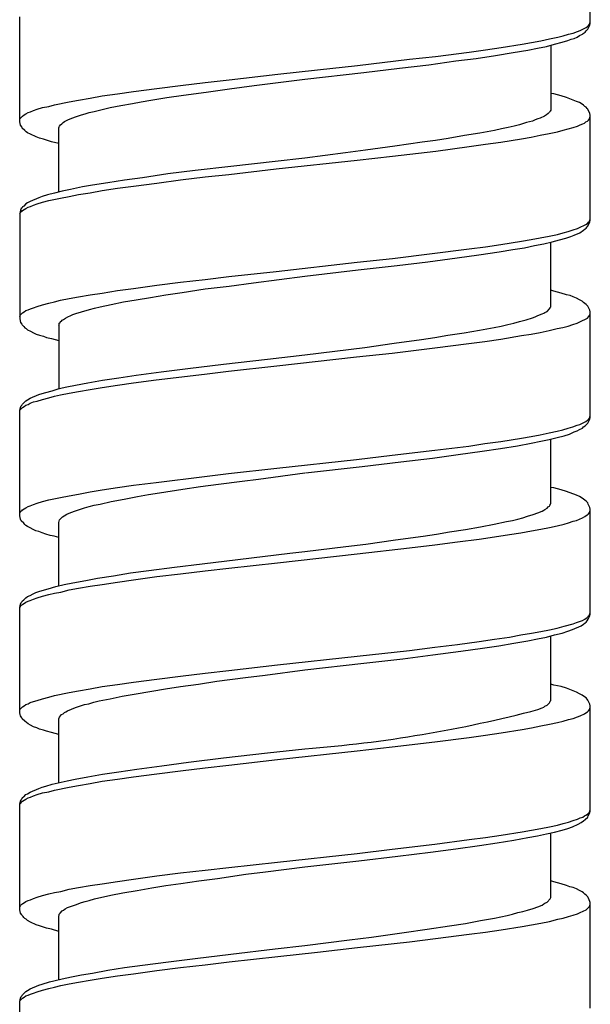
# Model space of a CAD drawing. Units: millimetres. Extents: x -392 to 500, y -142 to 1144.
# Drawn here: x -7 to 7, y 570 to 595 of the extents above; entities that cross this region are included whole.
import ezdxf

# ---------------------------------------------------------------- set-up
doc = ezdxf.new("R2010")
doc.units = ezdxf.units.MM
doc.header["$LTSCALE"] = 10

# ---------------------------------------------------------------- blocks, each defined once
blk = doc.blocks.new('1983.GL.ACT_V1')
for p, q in [((7.34, -521.2), (7.34, -518.522)), ((-7.16, -523.698), (-7.16, -521.031)), ((7.298, -521.253), (7.319, -521.221)), ((7.319, -521.221), (7.33, -521.189)), ((7.33, -521.189), (7.34, -521.168)), ((7.33, -521.242), (7.34, -521.2)), ((6.652, -521.517), (6.79, -521.475)), ((6.79, -521.475), (6.906, -521.443)), ((6.906, -521.443), (7.012, -521.401)), ((7.012, -521.401), (7.086, -521.38)), ((7.065, -521.507), (7.139, -521.475)), ((7.086, -521.38), (7.234, -521.306)), ((7.139, -521.475), (7.16, -521.454)), ((7.16, -521.454), (7.213, -521.422)), ((7.213, -521.422), (7.234, -521.39)), ((7.234, -521.306), (7.266, -521.274)), ((7.234, -521.39), (7.277, -521.348)), ((7.266, -521.274), (7.298, -521.253)), ((7.277, -521.348), (7.33, -521.242)), ((5.075, -521.814), (5.605, -521.729)), ((5.605, -521.729), (5.848, -521.687)), ((5.848, -521.687), (6.081, -521.644)), ((6.081, -521.644), (6.303, -521.591)), ((6.229, -521.782), (6.43, -521.729)), ((6.303, -521.591), (6.515, -521.549)), ((6.43, -521.729), (6.621, -521.676)), ((6.515, -521.549), (6.652, -521.517)), ((6.621, -521.676), (6.769, -521.634)), ((6.769, -521.634), (6.853, -521.602)), ((6.853, -521.602), (6.928, -521.581)), ((6.928, -521.581), (7.002, -521.549)), ((7.002, -521.549), (7.065, -521.507)), ((3.403, -522.036), (4.26, -521.93)), ((4.26, -521.93), (4.673, -521.867)), ((4.673, -521.867), (5.075, -521.814)), ((4.927, -522.015), (5.382, -521.941)), ((5.382, -521.941), (5.753, -521.877)), ((5.753, -521.877), (5.996, -521.824)), ((5.996, -521.824), (6.229, -521.782)), ((6.335, -521.75), (6.335, -523.401)), ((1.424, -522.269), (2.747, -522.11)), ((2.747, -522.11), (3.403, -522.036)), ((3.234, -522.248), (3.922, -522.152)), ((3.922, -522.152), (4.44, -522.089)), ((4.44, -522.089), (4.927, -522.015)), ((-1.836, -522.629), (-0.598, -522.491)), ((-0.598, -522.491), (0.408, -522.375)), ((0.09, -522.618), (1.583, -522.449)), ((0.408, -522.375), (1.424, -522.269)), ((1.583, -522.449), (2.493, -522.332)), ((2.493, -522.332), (3.234, -522.248)), ((-3.074, -522.777), (-2.45, -522.703)), ((-2.45, -522.703), (-1.836, -522.629)), ((-1.201, -522.777), (0.09, -522.618)), ((-5.064, -523.041), (-4.673, -522.989)), ((-4.673, -522.989), (-4.27, -522.925)), ((-4.27, -522.925), (-3.678, -522.851)), ((-3.678, -522.851), (-3.074, -522.777)), ((-3, -523.02), (-2.418, -522.946)), ((-2.418, -522.946), (-1.825, -522.862)), ((-1.825, -522.862), (-1.201, -522.777)), ((6.409, -522.989), (6.335, -522.978)), ((6.599, -523.041), (6.409, -522.989)), ((-6.271, -523.264), (-5.9, -523.19)), ((-5.9, -523.19), (-5.668, -523.147)), ((-5.668, -523.147), (-5.371, -523.094)), ((-5.371, -523.094), (-5.064, -523.041)), ((-4.588, -523.285), (-4.292, -523.232)), ((-4.292, -523.232), (-4.069, -523.19)), ((-4.069, -523.19), (-3.826, -523.147)), ((-3.826, -523.147), (-3.424, -523.084)), ((-3.424, -523.084), (-3, -523.02)), ((6.737, -523.084), (6.599, -523.041)), ((6.991, -523.179), (6.737, -523.084)), ((7.065, -523.211), (6.991, -523.179)), ((7.129, -523.253), (7.065, -523.211)), ((-7.001, -523.497), (-6.948, -523.465)), ((-6.948, -523.465), (-6.885, -523.444)), ((-6.885, -523.444), (-6.811, -523.412)), ((-6.811, -523.412), (-6.715, -523.38)), ((-6.715, -523.38), (-6.578, -523.338)), ((-6.578, -523.338), (-6.419, -523.306)), ((-6.419, -523.306), (-6.271, -523.264)), ((-5.498, -523.497), (-5.392, -523.465)), ((-5.392, -523.465), (-5.265, -523.433)), ((-5.265, -523.433), (-5.128, -523.401)), ((-5.128, -523.401), (-4.863, -523.338)), ((-4.863, -523.338), (-4.588, -523.285)), ((6.271, -523.486), (6.229, -523.518)), ((6.303, -523.454), (6.271, -523.486)), ((6.314, -523.433), (6.303, -523.454)), ((6.324, -523.423), (6.314, -523.433)), ((6.335, -523.401), (6.324, -523.423)), ((7.171, -523.274), (7.129, -523.253)), ((7.203, -523.306), (7.171, -523.274)), ((7.234, -523.327), (7.203, -523.306)), ((7.256, -523.359), (7.234, -523.327)), ((7.277, -523.38), (7.256, -523.359)), ((7.33, -523.486), (7.277, -523.38)), ((7.34, -523.528), (7.33, -523.486)), ((-7.16, -523.634), (-7.149, -523.613)), ((-7.139, -523.782), (-7.16, -523.698)), ((-7.149, -523.613), (-7.086, -523.55)), ((-7.086, -523.55), (-7.043, -523.518)), ((-7.043, -523.518), (-7.001, -523.497)), ((-6.091, -523.751), (-6.059, -523.719)), ((-6.059, -523.719), (-6.017, -523.687)), ((-6.017, -523.687), (-5.932, -523.645)), ((-5.932, -523.645), (-5.837, -523.602)), ((-5.837, -523.602), (-5.72, -523.56)), ((-5.72, -523.56), (-5.593, -523.518)), ((-5.593, -523.518), (-5.498, -523.497)), ((5.721, -523.719), (5.541, -523.772)), ((5.869, -523.677), (5.721, -523.719)), ((5.943, -523.645), (5.869, -523.677)), ((6.007, -523.624), (5.943, -523.645)), ((6.07, -523.602), (6.007, -523.624)), ((6.176, -523.55), (6.07, -523.602)), ((6.229, -523.518), (6.176, -523.55)), ((7.15, -523.751), (7.192, -523.729)), ((7.192, -523.729), (7.224, -523.698)), ((7.224, -523.698), (7.266, -523.677)), ((7.266, -523.677), (7.298, -523.655)), ((7.298, -523.655), (7.319, -523.624)), ((7.319, -523.624), (7.34, -523.56)), ((7.34, -526.206), (7.34, -523.528)), ((-7.107, -523.825), (-7.139, -523.782)), ((-7.096, -523.856), (-7.107, -523.825)), ((-7.033, -523.92), (-7.096, -523.856)), ((-6.991, -523.952), (-7.033, -523.92)), ((-6.959, -523.973), (-6.991, -523.952)), ((-6.885, -524.015), (-6.959, -523.973)), ((-6.165, -523.846), (-6.154, -523.835)), ((-6.165, -525.476), (-6.165, -523.846)), ((-6.154, -523.825), (-6.144, -523.804)), ((-6.154, -523.835), (-6.154, -523.825)), ((-6.144, -523.804), (-6.123, -523.772)), ((-6.123, -523.772), (-6.091, -523.751)), ((4.536, -523.983), (4.144, -524.047)), ((4.906, -523.92), (4.536, -523.983)), ((5.086, -523.878), (4.906, -523.92)), ((5.255, -523.846), (5.086, -523.878)), ((5.403, -523.804), (5.255, -523.846)), ((5.541, -523.772), (5.403, -523.804)), ((6.292, -523.994), (6.504, -523.952)), ((6.504, -523.952), (6.652, -523.909)), ((6.652, -523.909), (6.906, -523.846)), ((6.906, -523.846), (7.012, -523.804)), ((7.012, -523.804), (7.086, -523.772)), ((7.086, -523.772), (7.15, -523.751)), ((-6.737, -524.079), (-6.885, -524.015)), ((-6.652, -524.11), (-6.737, -524.079)), ((-6.557, -524.142), (-6.652, -524.11)), ((-6.482, -524.163), (-6.557, -524.142)), ((-6.355, -524.206), (-6.482, -524.163)), ((-6.165, -524.248), (-6.355, -524.206)), ((3.064, -524.216), (2.376, -524.312)), ((3.403, -524.174), (3.064, -524.216)), ((3.731, -524.121), (3.403, -524.174)), ((4.144, -524.047), (3.731, -524.121)), ((4.673, -524.269), (5.065, -524.216)), ((5.065, -524.216), (5.594, -524.132)), ((5.594, -524.132), (5.837, -524.089)), ((5.837, -524.089), (6.07, -524.036)), ((6.07, -524.036), (6.292, -523.994)), ((1.117, -524.481), (0.09, -524.619)), ((1.625, -524.417), (1.117, -524.481)), ((2.376, -524.312), (1.625, -524.417)), ((2.313, -524.566), (3.414, -524.439)), ((3.414, -524.439), (4.26, -524.322)), ((4.26, -524.322), (4.673, -524.269)), ((-0.672, -524.703), (-1.794, -524.83)), ((0.09, -524.619), (-0.672, -524.703)), ((-0.64, -524.894), (1.413, -524.671)), ((1.413, -524.671), (2.313, -524.566)), ((-2.704, -524.936), (-3.392, -525.021)), ((-1.794, -524.83), (-2.704, -524.936)), ((-1.847, -525.031), (-0.64, -524.894)), ((-4.493, -525.179), (-4.916, -525.243)), ((-4.038, -525.116), (-4.493, -525.179)), ((-3.392, -525.021), (-4.038, -525.116)), ((-3.678, -525.254), (-3.074, -525.169)), ((-3.074, -525.169), (-2.45, -525.095)), ((-2.45, -525.095), (-1.847, -525.031)), ((-6.08, -525.455), (-6.271, -525.508)), ((-5.869, -525.412), (-6.08, -525.455)), ((-5.562, -525.349), (-5.869, -525.412)), ((-5.308, -525.306), (-5.562, -525.349)), ((-5.371, -525.497), (-5.064, -525.444)), ((-4.916, -525.243), (-5.308, -525.306)), ((-5.064, -525.444), (-4.673, -525.381)), ((-4.673, -525.381), (-4.27, -525.328)), ((-4.27, -525.328), (-3.678, -525.254)), ((-6.895, -525.719), (-6.959, -525.751)), ((-6.673, -525.624), (-6.895, -525.719)), ((-6.715, -525.783), (-6.578, -525.74)), ((-6.588, -525.592), (-6.673, -525.624)), ((-6.451, -525.55), (-6.588, -525.592)), ((-6.578, -525.74), (-6.419, -525.698)), ((-6.271, -525.508), (-6.451, -525.55)), ((-6.419, -525.698), (-6.123, -525.635)), ((-6.123, -525.635), (-5.9, -525.592)), ((-5.9, -525.592), (-5.668, -525.539)), ((-5.668, -525.539), (-5.371, -525.497)), ((-7.139, -525.942), (-7.16, -526.026)), ((-7.149, -526.016), (-7.128, -525.984)), ((-7.118, -525.899), (-7.139, -525.942)), ((-7.128, -525.984), (-7.107, -525.973)), ((-7.096, -525.878), (-7.118, -525.899)), ((-7.107, -525.973), (-7.086, -525.952)), ((-7.086, -525.857), (-7.096, -525.878)), ((-7.054, -525.836), (-7.086, -525.857)), ((-7.086, -525.952), (-7.043, -525.92)), ((-7.001, -525.783), (-7.054, -525.836)), ((-7.043, -525.92), (-7.001, -525.899)), ((-6.959, -525.751), (-7.001, -525.783)), ((-7.001, -525.899), (-6.948, -525.867)), ((-6.948, -525.867), (-6.885, -525.846)), ((-6.885, -525.846), (-6.811, -525.815)), ((-6.811, -525.815), (-6.715, -525.783)), ((-7.16, -526.037), (-7.149, -526.016)), ((-7.16, -526.026), (-7.16, -528.704)), ((7.277, -526.344), (7.33, -526.238)), ((7.298, -526.248), (7.319, -526.217)), ((7.319, -526.217), (7.33, -526.196)), ((7.33, -526.196), (7.34, -526.164)), ((7.33, -526.238), (7.34, -526.206)), ((6.652, -526.513), (6.779, -526.481)), ((6.779, -526.481), (6.906, -526.439)), ((6.906, -526.439), (7.012, -526.407)), ((7.012, -526.407), (7.086, -526.375)), ((7.076, -526.513), (7.171, -526.45)), ((7.086, -526.375), (7.192, -526.323)), ((7.171, -526.45), (7.213, -526.418)), ((7.192, -526.323), (7.224, -526.301)), ((7.213, -526.418), (7.234, -526.397)), ((7.224, -526.301), (7.266, -526.28)), ((7.234, -526.397), (7.256, -526.365)), ((7.256, -526.365), (7.277, -526.344)), ((7.266, -526.28), (7.298, -526.248)), ((5.065, -526.809), (5.594, -526.725)), ((5.594, -526.725), (5.837, -526.682)), ((5.837, -526.682), (6.07, -526.64)), ((6.07, -526.64), (6.292, -526.598)), ((6.292, -526.598), (6.504, -526.555)), ((6.367, -526.746), (6.557, -526.693)), ((6.504, -526.555), (6.652, -526.513)), ((6.557, -526.693), (6.716, -526.651)), ((6.716, -526.651), (6.843, -526.608)), ((6.843, -526.608), (6.928, -526.577)), ((6.928, -526.577), (7.076, -526.513)), ((2.313, -527.169), (4.26, -526.926)), ((4.26, -526.926), (4.673, -526.873)), ((4.673, -526.873), (5.065, -526.809)), ((5.022, -527), (5.372, -526.936)), ((5.372, -526.936), (5.668, -526.894)), ((5.668, -526.894), (5.922, -526.841)), ((5.922, -526.841), (6.155, -526.799)), ((6.155, -526.799), (6.367, -526.746)), ((6.335, -528.397), (6.335, -526.757)), ((1.413, -527.265), (2.313, -527.169)), ((3.213, -527.254), (3.953, -527.148)), ((3.953, -527.148), (4.504, -527.074)), ((4.504, -527.074), (5.022, -527)), ((-0.64, -527.497), (1.413, -527.265)), ((0.09, -527.614), (1.445, -527.455)), ((1.445, -527.455), (2.429, -527.349)), ((2.429, -527.349), (3.213, -527.254)), ((-3.074, -527.773), (-2.45, -527.698)), ((-2.45, -527.698), (-1.847, -527.624)), ((-1.847, -527.624), (-0.64, -527.497)), ((-1.222, -527.783), (0.09, -527.614)), ((-5.064, -528.048), (-4.673, -527.984)), ((-4.673, -527.984), (-4.27, -527.931)), ((-4.27, -527.931), (-3.678, -527.847)), ((-3.678, -527.847), (-3.074, -527.773)), ((-3.032, -528.027), (-2.45, -527.942)), ((-2.45, -527.942), (-1.836, -527.868)), ((-1.836, -527.868), (-1.222, -527.783)), ((6.409, -527.995), (6.335, -527.974)), ((-6.271, -528.27), (-6.123, -528.228)), ((-6.123, -528.228), (-5.9, -528.185)), ((-5.9, -528.185), (-5.668, -528.143)), ((-5.668, -528.143), (-5.371, -528.09)), ((-5.371, -528.09), (-5.064, -528.048)), ((-4.524, -528.27), (-4.196, -528.217)), ((-4.196, -528.217), (-3.836, -528.154)), ((-3.836, -528.154), (-3.445, -528.09)), ((-3.445, -528.09), (-3.032, -528.027)), ((6.599, -528.048), (6.409, -527.995)), ((6.737, -528.09), (6.599, -528.048)), ((6.832, -528.111), (6.737, -528.09)), ((6.906, -528.143), (6.832, -528.111)), ((6.991, -528.175), (6.906, -528.143)), ((7.065, -528.217), (6.991, -528.175)), ((7.129, -528.249), (7.065, -528.217)), ((-7.001, -528.492), (-6.948, -528.471)), ((-6.948, -528.471), (-6.885, -528.45)), ((-6.885, -528.45), (-6.811, -528.418)), ((-6.811, -528.418), (-6.715, -528.386)), ((-6.715, -528.386), (-6.578, -528.344)), ((-6.578, -528.344), (-6.419, -528.302)), ((-6.419, -528.302), (-6.271, -528.27)), ((-5.593, -528.524), (-5.382, -528.461)), ((-5.382, -528.461), (-5.255, -528.429)), ((-5.255, -528.429), (-5.117, -528.397)), ((-5.117, -528.397), (-4.831, -528.334)), ((-4.831, -528.334), (-4.524, -528.27)), ((6.24, -528.513), (6.303, -528.45)), ((6.303, -528.45), (6.324, -528.418)), ((6.324, -528.408), (6.335, -528.397)), ((6.324, -528.418), (6.324, -528.408)), ((7.171, -528.281), (7.129, -528.249)), ((7.203, -528.312), (7.171, -528.281)), ((7.234, -528.334), (7.203, -528.312)), ((7.277, -528.376), (7.234, -528.334)), ((7.33, -528.482), (7.277, -528.376)), ((7.34, -528.524), (7.33, -528.482)), ((-7.16, -528.64), (-7.149, -528.609)), ((-7.16, -528.704), (-7.139, -528.789)), ((-7.149, -528.609), (-7.086, -528.545)), ((-7.086, -528.545), (-7.043, -528.524)), ((-7.043, -528.524), (-7.001, -528.492)), ((-6.101, -528.757), (-6.08, -528.736)), ((-6.08, -528.736), (-6.049, -528.715)), ((-6.049, -528.715), (-5.996, -528.683)), ((-5.996, -528.683), (-5.932, -528.651)), ((-5.932, -528.651), (-5.858, -528.619)), ((-5.858, -528.619), (-5.805, -528.588)), ((-5.805, -528.588), (-5.731, -528.566)), ((-5.731, -528.566), (-5.593, -528.524)), ((5.541, -528.767), (5.71, -528.725)), ((5.71, -528.725), (5.869, -528.672)), ((5.869, -528.672), (5.943, -528.651)), ((5.943, -528.651), (6.007, -528.619)), ((6.007, -528.619), (6.113, -528.577)), ((6.113, -528.577), (6.155, -528.556)), ((6.155, -528.556), (6.187, -528.535)), ((6.187, -528.535), (6.24, -528.513)), ((7.076, -528.778), (7.266, -528.683)), ((7.266, -528.683), (7.298, -528.651)), ((7.298, -528.651), (7.319, -528.619)), ((7.319, -528.619), (7.33, -528.598)), ((7.33, -528.598), (7.34, -528.566)), ((7.34, -531.202), (7.34, -528.524)), ((-7.139, -528.789), (-7.107, -528.831)), ((-7.107, -528.831), (-7.096, -528.852)), ((-7.096, -528.852), (-7.054, -528.894)), ((-7.054, -528.894), (-7.033, -528.926)), ((-7.033, -528.926), (-6.991, -528.947)), ((-6.991, -528.947), (-6.959, -528.979)), ((-6.959, -528.979), (-6.885, -529.011)), ((-6.165, -528.863), (-6.154, -528.842)), ((-6.165, -528.863), (-6.165, -530.483)), ((-6.154, -528.81), (-6.133, -528.789)), ((-6.154, -528.842), (-6.154, -528.81)), ((-6.133, -528.789), (-6.123, -528.767)), ((-6.123, -528.767), (-6.101, -528.757)), ((4.133, -529.053), (4.525, -528.99)), ((4.525, -528.99), (4.895, -528.916)), ((4.895, -528.916), (5.075, -528.884)), ((5.075, -528.884), (5.245, -528.842)), ((5.245, -528.842), (5.393, -528.81)), ((5.393, -528.81), (5.541, -528.767)), ((6.292, -529), (6.494, -528.947)), ((6.494, -528.947), (6.642, -528.916)), ((6.642, -528.916), (6.779, -528.884)), ((6.779, -528.884), (6.896, -528.842)), ((6.896, -528.842), (7.002, -528.81)), ((7.002, -528.81), (7.076, -528.778)), ((-6.885, -529.011), (-6.811, -529.053)), ((-6.811, -529.053), (-6.737, -529.085)), ((-6.737, -529.085), (-6.652, -529.117)), ((-6.652, -529.117), (-6.557, -529.138)), ((-6.557, -529.138), (-6.482, -529.17)), ((-6.482, -529.17), (-6.355, -529.201)), ((-6.355, -529.201), (-6.165, -529.254)), ((2.355, -529.318), (3.054, -529.223)), ((3.054, -529.223), (3.392, -529.17)), ((3.392, -529.17), (3.721, -529.117)), ((3.721, -529.117), (4.133, -529.053)), ((4.663, -529.276), (5.065, -529.212)), ((5.065, -529.212), (5.594, -529.127)), ((5.594, -529.127), (5.837, -529.085)), ((5.837, -529.085), (6.07, -529.043)), ((6.07, -529.043), (6.292, -529)), ((0.09, -529.614), (1.614, -529.424)), ((1.614, -529.424), (2.355, -529.318)), ((2.302, -529.572), (3.392, -529.434)), ((3.392, -529.434), (4.25, -529.328)), ((4.25, -529.328), (4.663, -529.276)), ((-1.984, -529.847), (-0.862, -529.72)), ((-0.862, -529.72), (0.09, -529.614)), ((-0.629, -529.889), (1.403, -529.667)), ((1.403, -529.667), (2.302, -529.572)), ((-3.561, -530.048), (-2.884, -529.963)), ((-2.884, -529.963), (-1.984, -529.847)), ((-1.857, -530.027), (-0.629, -529.889)), ((-5.054, -530.26), (-4.641, -530.196)), ((-4.641, -530.196), (-4.196, -530.133)), ((-4.196, -530.133), (-3.561, -530.048)), ((-3.688, -530.249), (-2.461, -530.101)), ((-2.461, -530.101), (-1.857, -530.027)), ((-6.334, -530.524), (-6.154, -530.472)), ((-6.154, -530.472), (-5.964, -530.429)), ((-5.964, -530.429), (-5.742, -530.387)), ((-5.742, -530.387), (-5.424, -530.323)), ((-5.424, -530.323), (-5.054, -530.26)), ((-5.371, -530.493), (-5.064, -530.44)), ((-5.064, -530.44), (-4.673, -530.387)), ((-4.673, -530.387), (-4.27, -530.323)), ((-4.27, -530.323), (-3.688, -530.249)), ((-6.959, -530.757), (-6.895, -530.715)), ((-6.895, -530.715), (-6.673, -530.62)), ((-6.673, -530.62), (-6.588, -530.599)), ((-6.588, -530.599), (-6.493, -530.567)), ((-6.578, -530.747), (-6.419, -530.704)), ((-6.493, -530.567), (-6.334, -530.524)), ((-6.419, -530.704), (-6.271, -530.662)), ((-6.271, -530.662), (-6.123, -530.63)), ((-6.123, -530.63), (-5.9, -530.588)), ((-5.9, -530.588), (-5.668, -530.546)), ((-5.668, -530.546), (-5.371, -530.493)), ((-7.16, -531.022), (-7.149, -530.99)), ((-7.149, -530.99), (-7.139, -530.948)), ((-7.149, -531.011), (-7.086, -530.948)), ((-7.139, -530.948), (-7.118, -530.905)), ((-7.118, -530.905), (-7.096, -530.884)), ((-7.096, -530.884), (-7.086, -530.863)), ((-7.086, -530.863), (-7.001, -530.778)), ((-7.086, -530.948), (-7.043, -530.927)), ((-7.043, -530.927), (-7.001, -530.895)), ((-7.001, -530.778), (-6.959, -530.757)), ((-7.001, -530.895), (-6.948, -530.874)), ((-6.948, -530.874), (-6.895, -530.842)), ((-6.895, -530.842), (-6.811, -530.81)), ((-6.811, -530.81), (-6.715, -530.789)), ((-6.715, -530.789), (-6.578, -530.747)), ((-7.16, -531.043), (-7.149, -531.011)), ((-7.16, -533.7), (-7.16, -531.022)), ((7.298, -531.255), (7.319, -531.223)), ((7.319, -531.223), (7.34, -531.159)), ((7.33, -531.244), (7.34, -531.202)), ((6.642, -531.519), (6.779, -531.477)), ((6.779, -531.477), (6.896, -531.445)), ((6.896, -531.445), (7.002, -531.403)), ((7.002, -531.403), (7.076, -531.382)), ((7.065, -531.509), (7.139, -531.477)), ((7.076, -531.382), (7.224, -531.308)), ((7.139, -531.477), (7.171, -531.445)), ((7.171, -531.445), (7.213, -531.414)), ((7.213, -531.414), (7.277, -531.35)), ((7.224, -531.308), (7.266, -531.276)), ((7.266, -531.276), (7.298, -531.255)), ((7.277, -531.35), (7.33, -531.244)), ((5.065, -531.816), (5.594, -531.731)), ((5.594, -531.731), (5.837, -531.689)), ((5.837, -531.689), (6.07, -531.646)), ((6.07, -531.646), (6.292, -531.593)), ((6.292, -531.593), (6.494, -531.551)), ((6.292, -531.763), (6.494, -531.71)), ((6.494, -531.551), (6.642, -531.519)), ((6.494, -531.71), (6.674, -531.668)), ((6.674, -531.668), (6.811, -531.625)), ((6.811, -531.625), (6.928, -531.572)), ((6.928, -531.572), (7.002, -531.541)), ((7.002, -531.541), (7.065, -531.509)), ((3.392, -532.038), (4.25, -531.932)), ((4.25, -531.932), (4.663, -531.869)), ((4.663, -531.869), (5.065, -531.816)), ((5.054, -531.996), (5.488, -531.922)), ((5.488, -531.922), (5.837, -531.858)), ((5.837, -531.858), (6.081, -531.805)), ((6.081, -531.805), (6.292, -531.763)), ((6.335, -533.393), (6.335, -531.752)), ((1.403, -532.271), (2.302, -532.165)), ((2.302, -532.165), (3.392, -532.038)), ((2.525, -532.334), (3.329, -532.239)), ((3.329, -532.239), (3.985, -532.144)), ((3.985, -532.144), (4.588, -532.059)), ((4.588, -532.059), (5.054, -531.996)), ((-0.629, -532.493), (1.403, -532.271)), ((0.101, -532.61), (1.54, -532.451)), ((1.54, -532.451), (2.525, -532.334)), ((-3.688, -532.853), (-2.461, -532.705)), ((-2.461, -532.705), (-1.857, -532.631)), ((-1.857, -532.631), (-0.629, -532.493)), ((-1.095, -532.768), (0.09, -532.61)), ((-5.064, -533.043), (-4.673, -532.98)), ((-4.673, -532.98), (-4.27, -532.927)), ((-4.27, -532.927), (-3.688, -532.853)), ((-3.011, -533.022), (-2.566, -532.959)), ((-2.566, -532.959), (-2.111, -532.895)), ((-2.111, -532.895), (-1.508, -532.821)), ((-1.508, -532.821), (-1.095, -532.768)), ((6.409, -532.991), (6.335, -532.98)), ((6.599, -533.043), (6.409, -532.991)), ((-6.419, -533.297), (-6.123, -533.234)), ((-6.123, -533.234), (-5.9, -533.192)), ((-5.9, -533.192), (-5.668, -533.149)), ((-5.668, -533.149), (-5.371, -533.096)), ((-5.371, -533.096), (-5.064, -533.043)), ((-4.503, -533.276), (-4.165, -533.213)), ((-4.165, -533.213), (-3.889, -533.16)), ((-3.889, -533.16), (-3.604, -533.118)), ((-3.604, -533.118), (-3.011, -533.022)), ((6.737, -533.086), (6.599, -533.043)), ((6.991, -533.181), (6.737, -533.086)), ((7.065, -533.213), (6.991, -533.181)), ((7.129, -533.255), (7.065, -533.213)), ((-7.001, -533.499), (-6.948, -533.467)), ((-6.948, -533.467), (-6.895, -533.446)), ((-6.895, -533.446), (-6.811, -533.414)), ((-6.811, -533.414), (-6.715, -533.382)), ((-6.715, -533.382), (-6.578, -533.34)), ((-6.578, -533.34), (-6.419, -533.297)), ((-5.509, -533.499), (-5.392, -533.467)), ((-5.392, -533.467), (-5.265, -533.435)), ((-5.265, -533.435), (-5.117, -533.403)), ((-5.117, -533.403), (-4.831, -533.34)), ((-4.831, -533.34), (-4.503, -533.276)), ((6.24, -533.509), (6.271, -533.477)), ((6.271, -533.477), (6.303, -533.456)), ((6.303, -533.456), (6.324, -533.424)), ((6.324, -533.403), (6.335, -533.393)), ((6.324, -533.424), (6.324, -533.403)), ((7.171, -533.276), (7.129, -533.255)), ((7.203, -533.308), (7.171, -533.276)), ((7.234, -533.329), (7.203, -533.308)), ((7.277, -533.372), (7.234, -533.329)), ((7.287, -533.403), (7.277, -533.372)), ((7.33, -533.488), (7.287, -533.403)), ((7.34, -533.53), (7.33, -533.488)), ((-7.16, -533.636), (-7.149, -533.615)), ((-7.139, -533.784), (-7.16, -533.7)), ((-7.149, -533.615), (-7.128, -533.583)), ((-7.128, -533.583), (-7.107, -533.573)), ((-7.107, -533.573), (-7.086, -533.551)), ((-7.086, -533.551), (-7.043, -533.52)), ((-7.043, -533.52), (-7.001, -533.499)), ((-6.101, -533.753), (-6.07, -533.731)), ((-6.07, -533.731), (-6.027, -533.7)), ((-6.027, -533.7), (-5.964, -533.657)), ((-5.964, -533.657), (-5.858, -533.615)), ((-5.858, -533.615), (-5.742, -533.573)), ((-5.742, -533.573), (-5.615, -533.53)), ((-5.615, -533.53), (-5.509, -533.499)), ((5.626, -533.753), (5.742, -533.71)), ((5.742, -533.71), (5.89, -533.668)), ((5.89, -533.668), (6.007, -533.626)), ((6.007, -533.626), (6.113, -533.583)), ((6.113, -533.583), (6.155, -533.562)), ((6.155, -533.562), (6.187, -533.541)), ((6.187, -533.541), (6.24, -533.509)), ((7.139, -533.753), (7.203, -533.721)), ((7.203, -533.721), (7.256, -533.678)), ((7.256, -533.678), (7.287, -533.657)), ((7.287, -533.657), (7.298, -533.647)), ((7.298, -533.647), (7.319, -533.615)), ((7.319, -533.615), (7.33, -533.594)), ((7.33, -533.594), (7.34, -533.562)), ((7.34, -536.198), (7.34, -533.53)), ((-7.118, -533.827), (-7.139, -533.784)), ((-7.054, -533.89), (-7.118, -533.827)), ((-7.033, -533.922), (-7.054, -533.89)), ((-7.001, -533.943), (-7.033, -533.922)), ((-6.959, -533.975), (-7.001, -533.943)), ((-6.895, -534.007), (-6.959, -533.975)), ((-6.165, -533.869), (-6.154, -533.837)), ((-6.165, -535.478), (-6.165, -533.869)), ((-6.154, -533.837), (-6.144, -533.806)), ((-6.144, -533.806), (-6.133, -533.784)), ((-6.133, -533.784), (-6.101, -533.753)), ((4.165, -534.049), (4.546, -533.985)), ((4.546, -533.985), (4.895, -533.911)), ((4.895, -533.911), (5.213, -533.848)), ((5.213, -533.848), (5.361, -533.816)), ((5.361, -533.816), (5.499, -533.784)), ((5.499, -533.784), (5.626, -533.753)), ((6.303, -533.996), (6.494, -533.954)), ((6.494, -533.954), (6.674, -533.911)), ((6.674, -533.911), (6.79, -533.88)), ((6.79, -533.88), (6.906, -533.837)), ((6.906, -533.837), (6.991, -533.816)), ((6.991, -533.816), (7.139, -533.753)), ((-6.821, -534.049), (-6.895, -534.007)), ((-6.747, -534.081), (-6.821, -534.049)), ((-6.673, -534.102), (-6.747, -534.081)), ((-6.588, -534.134), (-6.673, -534.102)), ((-6.493, -534.165), (-6.588, -534.134)), ((-6.387, -534.197), (-6.493, -534.165)), ((-6.281, -534.218), (-6.387, -534.197)), ((-6.165, -534.25), (-6.281, -534.218)), ((2.387, -534.314), (3.096, -534.218)), ((3.096, -534.218), (3.435, -534.165)), ((3.435, -534.165), (3.763, -534.112)), ((3.763, -534.112), (4.165, -534.049)), ((4.514, -534.292), (4.906, -534.239)), ((4.906, -534.239), (5.287, -534.176)), ((5.287, -534.176), (5.573, -534.134)), ((5.573, -534.134), (5.848, -534.081)), ((5.848, -534.081), (6.081, -534.038)), ((6.081, -534.038), (6.303, -533.996)), ((0.09, -534.61), (1.127, -534.483)), ((1.127, -534.483), (1.636, -534.419)), ((1.636, -534.419), (2.387, -534.314)), ((2.747, -534.515), (3.392, -534.441)), ((3.392, -534.441), (3.964, -534.366)), ((3.964, -534.366), (4.514, -534.292)), ((-1.614, -534.811), (-0.291, -534.652)), ((-0.608, -534.896), (1.413, -534.663)), ((-0.291, -534.652), (0.09, -534.61)), ((1.413, -534.663), (2.747, -534.515)), ((-3.223, -535.002), (-2.524, -534.917)), ((-2.524, -534.917), (-1.614, -534.811)), ((-1.847, -535.033), (-0.608, -534.896)), ((-5.181, -535.287), (-4.778, -535.224)), ((-4.778, -535.224), (-4.345, -535.15)), ((-4.345, -535.15), (-3.879, -535.086)), ((-3.879, -535.086), (-3.223, -535.002)), ((-3.678, -535.245), (-3.074, -535.171)), ((-3.074, -535.171), (-2.45, -535.097)), ((-2.45, -535.097), (-1.847, -535.033)), ((-6.239, -535.499), (-6.027, -535.446)), ((-6.027, -535.446), (-5.805, -535.404)), ((-5.805, -535.404), (-5.477, -535.34)), ((-5.668, -535.541), (-5.371, -535.488)), ((-5.477, -535.34), (-5.181, -535.287)), ((-5.371, -535.488), (-5.064, -535.446)), ((-5.064, -535.446), (-4.673, -535.383)), ((-4.673, -535.383), (-4.27, -535.33)), ((-4.27, -535.33), (-3.678, -535.245)), ((-6.959, -535.753), (-6.895, -535.721)), ((-6.895, -535.721), (-6.821, -535.679)), ((-6.821, -535.679), (-6.747, -535.647)), ((-6.747, -535.647), (-6.673, -535.626)), ((-6.673, -535.626), (-6.588, -535.594)), ((-6.588, -535.594), (-6.44, -535.552)), ((-6.578, -535.742), (-6.419, -535.7)), ((-6.44, -535.552), (-6.239, -535.499)), ((-6.419, -535.7), (-6.271, -535.668)), ((-6.271, -535.668), (-6.112, -535.637)), ((-6.112, -535.637), (-5.9, -535.584)), ((-5.9, -535.584), (-5.668, -535.541)), ((-7.16, -536.028), (-7.139, -535.943)), ((-7.149, -536.018), (-7.128, -535.986)), ((-7.139, -535.943), (-7.118, -535.901)), ((-7.128, -535.986), (-7.107, -535.965)), ((-7.118, -535.901), (-7.096, -535.88)), ((-7.107, -535.965), (-7.086, -535.954)), ((-7.096, -535.88), (-7.086, -535.859)), ((-7.086, -535.859), (-7.054, -535.838)), ((-7.086, -535.954), (-7.001, -535.891)), ((-7.054, -535.838), (-7.033, -535.806)), ((-7.033, -535.806), (-7.001, -535.785)), ((-7.001, -535.785), (-6.959, -535.753)), ((-7.001, -535.891), (-6.948, -535.869)), ((-6.948, -535.869), (-6.895, -535.848)), ((-6.895, -535.848), (-6.811, -535.816)), ((-6.811, -535.816), (-6.715, -535.785)), ((-6.715, -535.785), (-6.578, -535.742)), ((-7.16, -536.039), (-7.149, -536.018)), ((-7.16, -538.706), (-7.16, -536.028)), ((7.287, -536.325), (7.33, -536.24)), ((7.287, -536.261), (7.298, -536.24)), ((7.298, -536.24), (7.319, -536.219)), ((7.319, -536.219), (7.33, -536.187)), ((7.33, -536.187), (7.34, -536.166)), ((7.33, -536.24), (7.34, -536.198)), ((6.674, -536.504), (6.906, -536.441)), ((6.906, -536.441), (6.991, -536.409)), ((6.991, -536.409), (7.065, -536.388)), ((7.065, -536.388), (7.139, -536.356)), ((7.107, -536.494), (7.171, -536.452)), ((7.139, -536.356), (7.203, -536.325)), ((7.171, -536.452), (7.213, -536.42)), ((7.203, -536.325), (7.256, -536.282)), ((7.213, -536.42), (7.234, -536.399)), ((7.234, -536.399), (7.256, -536.367)), ((7.256, -536.282), (7.287, -536.261)), ((7.256, -536.367), (7.287, -536.325)), ((5.287, -536.78), (5.573, -536.727)), ((5.573, -536.727), (5.848, -536.684)), ((5.848, -536.684), (6.081, -536.642)), ((6.081, -536.642), (6.303, -536.6)), ((6.229, -536.78), (6.43, -536.727)), ((6.303, -536.6), (6.494, -536.557)), ((6.43, -536.727), (6.621, -536.684)), ((6.494, -536.557), (6.674, -536.504)), ((6.621, -536.684), (6.769, -536.631)), ((6.769, -536.631), (6.885, -536.589)), ((6.885, -536.589), (7.107, -536.494)), ((3.392, -537.034), (3.964, -536.97)), ((3.964, -536.97), (4.514, -536.896)), ((4.514, -536.896), (4.906, -536.833)), ((4.906, -536.833), (5.287, -536.78)), ((5.012, -537.002), (5.393, -536.938)), ((5.393, -536.938), (5.753, -536.875)), ((5.753, -536.875), (5.996, -536.822)), ((5.996, -536.822), (6.229, -536.78)), ((6.335, -538.388), (6.335, -536.748)), ((1.413, -537.266), (2.747, -537.118)), ((2.577, -537.33), (3.34, -537.235)), ((2.747, -537.118), (3.392, -537.034)), ((3.34, -537.235), (4.049, -537.139)), ((4.049, -537.139), (4.599, -537.065)), ((4.599, -537.065), (5.012, -537.002)), ((-1.847, -537.626), (-0.608, -537.489)), ((-0.608, -537.489), (1.413, -537.266)), ((0.09, -537.616), (1.583, -537.446)), ((1.583, -537.446), (2.577, -537.33)), ((-3.074, -537.775), (-2.45, -537.7)), ((-2.45, -537.7), (-1.847, -537.626)), ((-0.926, -537.743), (0.09, -537.616)), ((-5.064, -538.039), (-4.673, -537.986)), ((-4.673, -537.986), (-4.27, -537.923)), ((-4.27, -537.923), (-3.678, -537.849)), ((-3.678, -537.849), (-3.074, -537.775)), ((-3.074, -538.039), (-2.619, -537.976)), ((-2.619, -537.976), (-2.154, -537.902)), ((-2.154, -537.902), (-1.423, -537.806)), ((-1.423, -537.806), (-0.926, -537.743)), ((6.409, -537.997), (6.335, -537.976)), ((-6.271, -538.261), (-5.9, -538.187)), ((-5.9, -538.187), (-5.668, -538.145)), ((-5.668, -538.145), (-5.371, -538.092)), ((-5.371, -538.092), (-5.064, -538.039)), ((-4.556, -538.283), (-4.196, -538.219)), ((-4.196, -538.219), (-3.455, -538.092)), ((-3.455, -538.092), (-3.074, -538.039)), ((6.599, -538.039), (6.409, -537.997)), ((6.737, -538.081), (6.599, -538.039)), ((6.991, -538.177), (6.737, -538.081)), ((7.065, -538.219), (6.991, -538.177)), ((7.129, -538.251), (7.065, -538.219)), ((-7.001, -538.494), (-6.948, -538.473)), ((-6.948, -538.473), (-6.895, -538.441)), ((-6.895, -538.441), (-6.811, -538.42)), ((-6.811, -538.42), (-6.715, -538.388)), ((-6.715, -538.388), (-6.578, -538.346)), ((-6.578, -538.346), (-6.419, -538.304)), ((-6.419, -538.304), (-6.271, -538.261)), ((-5.509, -538.494), (-5.403, -538.473)), ((-5.403, -538.473), (-5.276, -538.431)), ((-5.276, -538.431), (-5.138, -538.399)), ((-5.138, -538.399), (-4.863, -538.346)), ((-4.863, -538.346), (-4.556, -538.283)), ((6.24, -538.505), (6.271, -538.484)), ((6.271, -538.484), (6.303, -538.452)), ((6.303, -538.452), (6.324, -538.42)), ((6.324, -538.41), (6.335, -538.388)), ((6.324, -538.42), (6.324, -538.41)), ((7.171, -538.283), (7.129, -538.251)), ((7.234, -538.325), (7.171, -538.283)), ((7.256, -538.357), (7.234, -538.325)), ((7.277, -538.378), (7.256, -538.357)), ((7.33, -538.484), (7.277, -538.378)), ((7.34, -538.526), (7.33, -538.484)), ((-7.16, -538.642), (-7.149, -538.611)), ((-7.149, -538.748), (-7.16, -538.706)), ((-7.149, -538.611), (-7.086, -538.547)), ((-7.086, -538.547), (-7.043, -538.526)), ((-7.043, -538.526), (-7.001, -538.494)), ((-6.101, -538.748), (-6.059, -538.727)), ((-6.059, -538.727), (-6.017, -538.695)), ((-6.017, -538.695), (-5.985, -538.674)), ((-5.985, -538.674), (-5.943, -538.653)), ((-5.943, -538.653), (-5.847, -538.611)), ((-5.847, -538.611), (-5.742, -538.568)), ((-5.742, -538.568), (-5.615, -538.526)), ((-5.615, -538.526), (-5.509, -538.494)), ((6.007, -538.621), (6.113, -538.579)), ((6.113, -538.579), (6.155, -538.558)), ((6.155, -538.558), (6.187, -538.537)), ((6.187, -538.537), (6.24, -538.505)), ((7.086, -538.78), (7.192, -538.727)), ((7.192, -538.727), (7.224, -538.706)), ((7.224, -538.706), (7.266, -538.674)), ((7.266, -538.674), (7.298, -538.653)), ((7.298, -538.653), (7.319, -538.621)), ((7.319, -538.621), (7.33, -538.59)), ((7.33, -538.59), (7.34, -538.568)), ((7.34, -541.204), (7.34, -538.526)), ((-7.139, -538.78), (-7.149, -538.748)), ((-7.107, -538.833), (-7.139, -538.78)), ((-7.096, -538.854), (-7.107, -538.833)), ((-7.033, -538.918), (-7.096, -538.854)), ((-6.948, -538.981), (-7.033, -538.918)), ((-6.885, -539.013), (-6.948, -538.981)), ((-6.165, -538.854), (-6.144, -538.812)), ((-6.165, -540.473), (-6.165, -538.854)), ((-6.144, -538.812), (-6.101, -538.748)), ((6.303, -538.992), (6.504, -538.949)), ((6.504, -538.949), (6.652, -538.918)), ((6.652, -538.918), (6.79, -538.875)), ((6.79, -538.875), (6.906, -538.844)), ((6.906, -538.844), (7.012, -538.801)), ((7.012, -538.801), (7.086, -538.78)), ((-6.811, -539.055), (-6.885, -539.013)), ((-6.726, -539.087), (-6.811, -539.055)), ((-6.652, -539.119), (-6.726, -539.087)), ((-6.557, -539.14), (-6.652, -539.119)), ((-6.482, -539.172), (-6.557, -539.14)), ((-6.355, -539.203), (-6.482, -539.172)), ((-6.165, -539.256), (-6.355, -539.203)), ((4.673, -539.267), (5.075, -539.214)), ((5.075, -539.214), (5.605, -539.129)), ((5.605, -539.129), (5.848, -539.087)), ((5.848, -539.087), (6.081, -539.034)), ((6.081, -539.034), (6.303, -538.992)), ((2.302, -539.563), (3.392, -539.436)), ((3.392, -539.436), (4.26, -539.33)), ((4.26, -539.33), (4.673, -539.267)), ((-1.984, -539.849), (-0.862, -539.722)), ((-0.862, -539.722), (0.09, -539.616)), ((-0.608, -539.891), (1.413, -539.669)), ((1.413, -539.669), (2.302, -539.563)), ((-3.551, -540.05), (-2.873, -539.955)), ((-2.873, -539.955), (-1.984, -539.849)), ((-1.847, -540.029), (-0.608, -539.891)), ((-5.054, -540.262), (-4.641, -540.198)), ((-4.641, -540.198), (-4.186, -540.135)), ((-4.186, -540.135), (-3.551, -540.05)), ((-3.678, -540.251), (-3.074, -540.177)), ((-3.074, -540.177), (-2.45, -540.103)), ((-2.45, -540.103), (-1.847, -540.029)), ((-6.334, -540.516), (-5.953, -540.431)), ((-5.953, -540.431), (-5.752, -540.389)), ((-5.752, -540.389), (-5.424, -540.325)), ((-5.424, -540.325), (-5.054, -540.262)), ((-5.371, -540.495), (-5.064, -540.442)), ((-5.064, -540.442), (-4.673, -540.389)), ((-4.673, -540.389), (-4.27, -540.325)), ((-4.27, -540.325), (-3.678, -540.251)), ((-6.959, -540.759), (-6.895, -540.717)), ((-6.895, -540.717), (-6.673, -540.622)), ((-6.715, -540.78), (-6.578, -540.738)), ((-6.673, -540.622), (-6.588, -540.59)), ((-6.588, -540.59), (-6.493, -540.569)), ((-6.578, -540.738), (-6.419, -540.706)), ((-6.493, -540.569), (-6.334, -540.516)), ((-6.419, -540.706), (-6.271, -540.664)), ((-6.271, -540.664), (-5.9, -540.59)), ((-5.9, -540.59), (-5.668, -540.548)), ((-5.668, -540.548), (-5.371, -540.495)), ((-7.16, -541.024), (-7.149, -540.982)), ((-7.149, -540.982), (-7.139, -540.95)), ((-7.149, -541.013), (-7.086, -540.95)), ((-7.139, -540.95), (-7.118, -540.907)), ((-7.118, -540.907), (-7.096, -540.876)), ((-7.096, -540.876), (-7.086, -540.855)), ((-7.086, -540.855), (-7.054, -540.833)), ((-7.086, -540.95), (-7.043, -540.918)), ((-7.054, -540.833), (-7.001, -540.78)), ((-7.043, -540.918), (-7.001, -540.897)), ((-7.001, -540.78), (-6.959, -540.759)), ((-7.001, -540.897), (-6.948, -540.865)), ((-6.948, -540.865), (-6.885, -540.844)), ((-6.885, -540.844), (-6.811, -540.812)), ((-6.811, -540.812), (-6.715, -540.78)), ((-7.16, -541.034), (-7.149, -541.013)), ((-7.16, -543.702), (-7.16, -541.024)), ((7.266, -541.278), (7.319, -541.225)), ((7.319, -541.225), (7.34, -541.161)), ((7.33, -541.246), (7.34, -541.204)), ((6.652, -541.511), (6.79, -541.479)), ((6.79, -541.479), (6.906, -541.437)), ((6.906, -541.437), (7.012, -541.405)), ((7.012, -541.405), (7.086, -541.373)), ((7.033, -541.532), (7.107, -541.49)), ((7.086, -541.373), (7.15, -541.352)), ((7.107, -541.49), (7.171, -541.447)), ((7.15, -541.352), (7.192, -541.32)), ((7.171, -541.447), (7.213, -541.415)), ((7.192, -541.32), (7.224, -541.299)), ((7.213, -541.415), (7.277, -541.352)), ((7.224, -541.299), (7.266, -541.278)), ((7.277, -541.352), (7.287, -541.32)), ((7.287, -541.32), (7.309, -541.278)), ((7.309, -541.278), (7.33, -541.246)), ((5.075, -541.807), (5.605, -541.722)), ((5.605, -541.722), (5.848, -541.68)), ((5.848, -541.68), (6.081, -541.638)), ((6.081, -541.638), (6.303, -541.595)), ((6.229, -541.775), (6.43, -541.733)), ((6.303, -541.595), (6.504, -541.553)), ((6.43, -541.733), (6.621, -541.68)), ((6.504, -541.553), (6.652, -541.511)), ((6.621, -541.68), (6.769, -541.638)), ((6.769, -541.638), (6.885, -541.595)), ((6.885, -541.595), (7.033, -541.532)), ((3.392, -542.04), (4.26, -541.923)), ((4.26, -541.923), (4.673, -541.871)), ((4.673, -541.871), (5.075, -541.807)), ((4.969, -542.008), (5.393, -541.934)), ((5.393, -541.934), (5.753, -541.871)), ((5.753, -541.871), (5.996, -541.828)), ((5.996, -541.828), (6.229, -541.775)), ((6.335, -543.395), (6.335, -541.754)), ((1.413, -542.273), (2.302, -542.167)), ((2.302, -542.167), (3.392, -542.04)), ((2.45, -542.347), (3.276, -542.241)), ((3.276, -542.241), (3.922, -542.156)), ((3.922, -542.156), (4.525, -542.072)), ((4.525, -542.072), (4.969, -542.008)), ((-0.608, -542.495), (1.413, -542.273)), ((0.09, -542.611), (1.456, -542.463)), ((1.456, -542.463), (2.45, -542.347)), ((-3.074, -542.77), (-2.45, -542.696)), ((-2.45, -542.696), (-1.847, -542.633)), ((-1.847, -542.633), (-0.608, -542.495)), ((-1.413, -542.802), (-0.915, -542.738)), ((-0.915, -542.738), (0.09, -542.611)), ((-5.064, -543.045), (-4.673, -542.982)), ((-4.673, -542.982), (-4.27, -542.929)), ((-4.27, -542.929), (-3.678, -542.844)), ((-3.678, -542.844), (-3.074, -542.77)), ((-3.064, -543.035), (-2.609, -542.971)), ((-2.609, -542.971), (-2.132, -542.908)), ((-2.132, -542.908), (-1.413, -542.802)), ((6.409, -542.992), (6.335, -542.971)), ((-6.271, -543.268), (-6.112, -543.236)), ((-6.112, -543.236), (-5.9, -543.183)), ((-5.9, -543.183), (-5.668, -543.141)), ((-5.668, -543.141), (-5.371, -543.088)), ((-5.371, -543.088), (-5.064, -543.045)), ((-4.535, -543.278), (-4.175, -543.215)), ((-4.175, -543.215), (-3.805, -543.151)), ((-3.805, -543.151), (-3.445, -543.088)), ((-3.445, -543.088), (-3.064, -543.035)), ((6.599, -543.045), (6.409, -542.992)), ((6.737, -543.088), (6.599, -543.045)), ((6.822, -543.119), (6.737, -543.088)), ((6.906, -543.141), (6.822, -543.119)), ((6.991, -543.172), (6.906, -543.141)), ((7.065, -543.215), (6.991, -543.172)), ((7.129, -543.247), (7.065, -543.215)), ((-7.086, -543.553), (-7.001, -543.49)), ((-7.001, -543.49), (-6.948, -543.469)), ((-6.948, -543.469), (-6.885, -543.448)), ((-6.885, -543.448), (-6.811, -543.416)), ((-6.811, -543.416), (-6.715, -543.384)), ((-6.715, -543.384), (-6.578, -543.342)), ((-6.578, -543.342), (-6.419, -543.299)), ((-6.419, -543.299), (-6.271, -543.268)), ((-5.593, -543.522), (-5.498, -543.49)), ((-5.498, -543.49), (-5.392, -543.469)), ((-5.392, -543.469), (-5.255, -543.426)), ((-5.255, -543.426), (-4.842, -543.331)), ((-4.842, -543.331), (-4.535, -543.278)), ((6.24, -543.511), (6.324, -543.426)), ((6.324, -543.426), (6.335, -543.395)), ((7.171, -543.278), (7.129, -543.247)), ((7.203, -543.31), (7.171, -543.278)), ((7.234, -543.331), (7.203, -543.31)), ((7.277, -543.374), (7.234, -543.331)), ((7.287, -543.395), (7.277, -543.374)), ((7.309, -543.448), (7.287, -543.395)), ((7.33, -543.49), (7.309, -543.448)), ((7.34, -543.522), (7.33, -543.49)), ((-7.16, -543.638), (-7.149, -543.617)), ((-7.139, -543.786), (-7.16, -543.702)), ((-7.149, -543.617), (-7.128, -543.585)), ((-7.128, -543.585), (-7.107, -543.564)), ((-7.107, -543.564), (-7.086, -543.553)), ((-6.133, -543.786), (-6.08, -543.733)), ((-6.08, -543.733), (-6.049, -543.712)), ((-6.049, -543.712), (-6.006, -543.68)), ((-6.006, -543.68), (-5.943, -543.649)), ((-5.943, -543.649), (-5.869, -543.617)), ((-5.869, -543.617), (-5.742, -543.575)), ((-5.742, -543.575), (-5.593, -543.522)), ((5.626, -543.744), (5.742, -543.712)), ((5.742, -543.712), (5.89, -543.67)), ((5.89, -543.67), (6.007, -543.628)), ((6.007, -543.628), (6.113, -543.585)), ((6.113, -543.585), (6.155, -543.553)), ((6.155, -543.553), (6.187, -543.532)), ((6.187, -543.532), (6.24, -543.511)), ((7.086, -543.776), (7.234, -543.702)), ((7.234, -543.702), (7.266, -543.67)), ((7.266, -543.67), (7.298, -543.649)), ((7.298, -543.649), (7.319, -543.617)), ((7.319, -543.617), (7.33, -543.596)), ((7.33, -543.596), (7.34, -543.564)), ((7.34, -546.199), (7.34, -543.522)), ((-7.107, -543.829), (-7.139, -543.786)), ((-7.096, -543.85), (-7.107, -543.829)), ((-7.075, -543.871), (-7.096, -543.85)), ((-7.054, -543.903), (-7.075, -543.871)), ((-7.033, -543.924), (-7.054, -543.903)), ((-6.991, -543.945), (-7.033, -543.924)), ((-6.959, -543.977), (-6.991, -543.945)), ((-6.885, -544.019), (-6.959, -543.977)), ((-6.165, -543.86), (-6.154, -543.839)), ((-6.165, -545.48), (-6.165, -543.86)), ((-6.154, -543.818), (-6.133, -543.786)), ((-6.154, -543.839), (-6.154, -543.818)), ((4.165, -544.051), (4.546, -543.977)), ((4.546, -543.977), (4.906, -543.913)), ((4.906, -543.913), (5.224, -543.85)), ((5.224, -543.85), (5.361, -543.818)), ((5.361, -543.818), (5.499, -543.776)), ((5.499, -543.776), (5.626, -543.744)), ((6.303, -543.998), (6.515, -543.945)), ((6.515, -543.945), (6.652, -543.913)), ((6.652, -543.913), (6.79, -543.871)), ((6.79, -543.871), (6.906, -543.839)), ((6.906, -543.839), (7.012, -543.807)), ((7.012, -543.807), (7.086, -543.776)), ((-6.737, -544.083), (-6.885, -544.019)), ((-6.652, -544.114), (-6.737, -544.083)), ((-6.557, -544.146), (-6.652, -544.114)), ((-6.482, -544.167), (-6.557, -544.146)), ((-6.355, -544.199), (-6.482, -544.167)), ((-6.165, -544.252), (-6.355, -544.199)), ((2.609, -544.284), (3.191, -544.199)), ((3.191, -544.199), (3.763, -544.114)), ((3.763, -544.114), (4.165, -544.051)), ((4.673, -544.273), (5.075, -544.21)), ((5.075, -544.21), (5.605, -544.125)), ((5.605, -544.125), (5.848, -544.083)), ((5.848, -544.083), (6.081, -544.04)), ((6.081, -544.04), (6.303, -543.998)), ((0.09, -544.612), (1.223, -544.464)), ((1.223, -544.464), (1.784, -544.4)), ((1.784, -544.4), (2.609, -544.284)), ((2.747, -544.517), (3.403, -544.432)), ((3.403, -544.432), (4.26, -544.326)), ((4.26, -544.326), (4.673, -544.273)), ((-1.794, -544.834), (-0.672, -544.697)), ((-0.672, -544.697), (0.09, -544.612)), ((0.408, -544.781), (1.424, -544.665)), ((1.424, -544.665), (2.747, -544.517)), ((-3.381, -545.025), (-2.704, -544.94)), ((-2.704, -544.94), (-1.794, -544.834)), ((-1.836, -545.025), (-0.598, -544.887)), ((-0.598, -544.887), (0.408, -544.781)), ((-5.308, -545.31), (-4.916, -545.236)), ((-4.916, -545.236), (-4.493, -545.173)), ((-4.493, -545.173), (-4.038, -545.109)), ((-4.038, -545.109), (-3.381, -545.025)), ((-3.678, -545.247), (-3.074, -545.173)), ((-3.074, -545.173), (-2.45, -545.099)), ((-2.45, -545.099), (-1.836, -545.025)), ((-6.292, -545.512), (-6.08, -545.459)), ((-6.08, -545.459), (-5.847, -545.406)), ((-5.847, -545.406), (-5.593, -545.353)), ((-5.668, -545.543), (-5.371, -545.49)), ((-5.593, -545.353), (-5.308, -545.31)), ((-5.371, -545.49), (-5.064, -545.437)), ((-5.064, -545.437), (-4.673, -545.384)), ((-4.673, -545.384), (-4.27, -545.332)), ((-4.27, -545.332), (-3.678, -545.247)), ((-6.959, -545.755), (-6.895, -545.713)), ((-6.895, -545.713), (-6.673, -545.617)), ((-6.673, -545.617), (-6.588, -545.596)), ((-6.588, -545.596), (-6.398, -545.533)), ((-6.578, -545.744), (-6.419, -545.702)), ((-6.419, -545.702), (-6.271, -545.67)), ((-6.398, -545.533), (-6.292, -545.512)), ((-6.271, -545.67), (-6.112, -545.628)), ((-6.112, -545.628), (-5.9, -545.586)), ((-5.9, -545.586), (-5.668, -545.543)), ((-7.16, -546.03), (-7.139, -545.945)), ((-7.149, -546.009), (-7.086, -545.945)), ((-7.139, -545.945), (-7.118, -545.903)), ((-7.118, -545.903), (-7.096, -545.882)), ((-7.096, -545.882), (-7.086, -545.861)), ((-7.086, -545.861), (-7.001, -545.776)), ((-7.086, -545.945), (-7.043, -545.924)), ((-7.043, -545.924), (-7.001, -545.893)), ((-7.001, -545.776), (-6.959, -545.755)), ((-7.001, -545.893), (-6.948, -545.871)), ((-6.948, -545.871), (-6.885, -545.85)), ((-6.885, -545.85), (-6.811, -545.818)), ((-6.811, -545.818), (-6.715, -545.787)), ((-6.715, -545.787), (-6.578, -545.744)), ((-7.16, -546.041), (-7.149, -546.009)), ((-7.16, -548.697), (-7.16, -546.03))]:
    blk.add_line(p, q)
blk.add_arc((-2.473, -506.286), 33.429, 274.397, 284.6938)

msp = doc.modelspace()

# ---------------------------------------------------------------- block references
msp.add_blockref('1983.GL.ACT_V1', (0, 1116.137))

doc.saveas('drawing.dxf')
